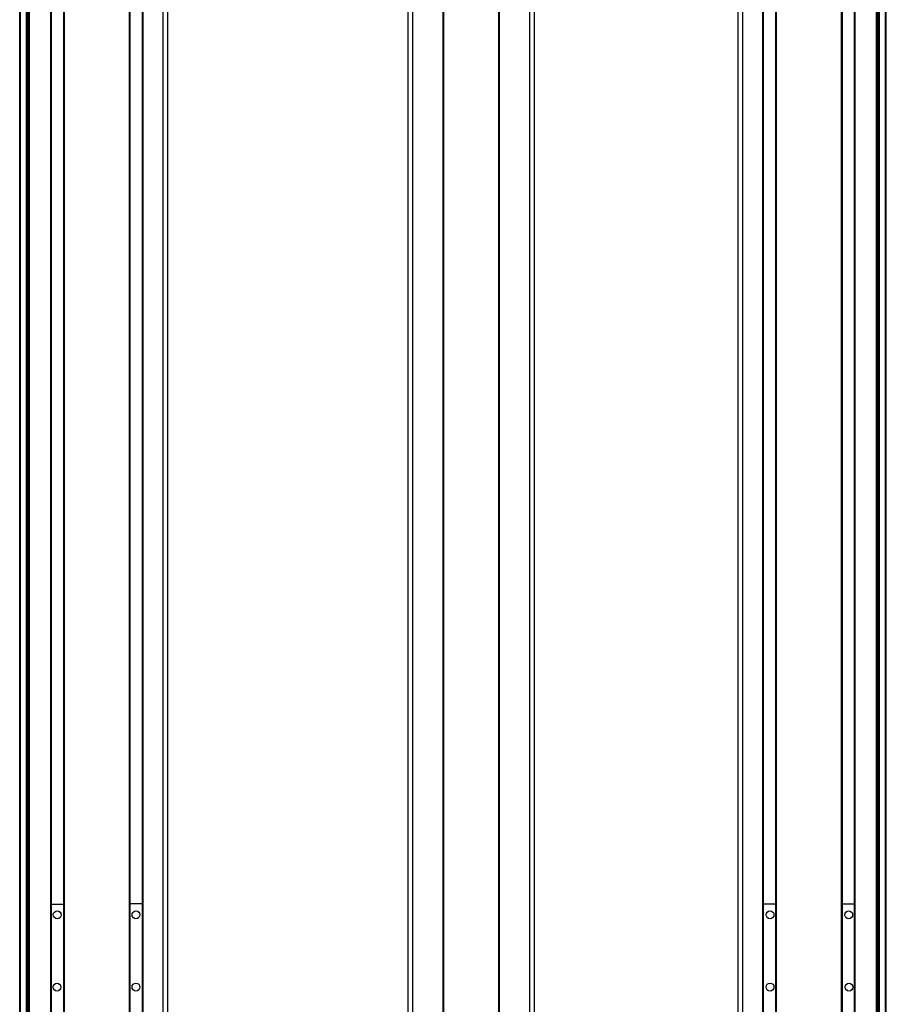
# Model space of a CAD drawing. Extents: x 85 to 1021, y -419 to 1260.
# Drawn here: x 92 to 454, y 8 to 420 of the extents above; entities that cross this region are included whole.
import ezdxf

# ---------------------------------------------------------------- set-up
doc = ezdxf.new("R2010")
doc.units = 0
doc.layers.get('0').update_dxf_attribs({"linetype": 'CONTINUOUS'})

msp = doc.modelspace()

# ---------------------------------------------------------------- linework, layer by layer
at = {"color": 7}
for p, q in [((91.62, -214.74), (91.62, 1047.26)), ((92, -214.74), (92, 1047.26)), ((94.47, -214.74), (94.47, 1047.26)), ((95.37, -214.74), (95.37, 1047.26)), ((95.67, -214.74), (95.67, 1047.26)), ((104.63, -214.74), (104.63, 1047.26)), ((104.93, -214.74), (104.93, 1047.26)), ((110.03, -214.74), (110.03, 1047.26)), ((110.33, -214.74), (110.33, 1047.26)), ((137.57, -214.74), (137.57, 1047.26)), ((137.87, -214.74), (137.87, 1047.26)), ((142.97, -214.74), (142.97, 1047.26)), ((143.27, -214.74), (143.27, 1047.26)), ((151.62, -214.74), (151.62, 1047.26)), ((153.62, -214.74), (153.62, 1047.26)), ((254.2, -214.74), (254.2, 1047.26)), ((256.2, -214.74), (256.2, 1047.26)), ((268.9, -214.74), (268.9, 1047.26)), ((269.2, -214.74), (269.2, 1047.26)), ((292.2, -214.74), (292.2, 1047.26)), ((292.5, -214.74), (292.5, 1047.26)), ((305.2, -214.74), (305.2, 1047.26)), ((307.2, -214.74), (307.2, 1047.26)), ((392.43, -214.74), (392.43, 1047.26)), ((394.43, -214.74), (394.43, 1047.26)), ((402.78, -214.74), (402.78, 1047.26)), ((403.08, -214.74), (403.08, 1047.26)), ((408.18, -214.74), (408.18, 1047.26)), ((408.48, -214.74), (408.48, 1047.26)), ((435.73, -214.74), (435.73, 1047.26)), ((436.03, -214.74), (436.03, 1047.26)), ((441.13, -214.74), (441.13, 1047.26)), ((441.43, -214.74), (441.43, 1047.26)), ((450.38, -214.74), (450.38, 1047.26)), ((450.68, -214.74), (450.68, 1047.26)), ((451.58, -214.74), (451.58, 1047.26)), ((454.06, -214.74), (454.06, 1047.26)), ((454.43, -214.74), (454.43, 1047.26)), ((94.7, -199.74), (94.7, 1032.26)), ((451.36, -199.74), (451.36, 1032.26))]:
    msp.add_line(p, q, dxfattribs=at)
at = {"color": 7, "ltscale": 0.1275}
for p, q in [((104.93, 50.04), (110.03, 50.05)), ((441.13, 50.04), (436.03, 50.05))]:
    msp.add_line(p, q, dxfattribs=at)
at = {"color": 7, "ltscale": 0.127501}
for p, q in [((142.97, 50.08), (137.87, 50.08)), ((403.08, 50.08), (408.18, 50.08))]:
    msp.add_line(p, q, dxfattribs=at)
at = {"color": 7}
for centre in [(107.35, 45.55), (140.29, 45.55), (405.76, 45.55), (438.7, 45.55), (107.23, 15.23), (140.29, 15.27), (405.76, 15.27), (438.83, 15.23)]:
    msp.add_circle(centre, 1.65, dxfattribs=at)

doc.saveas('drawing.dxf')
